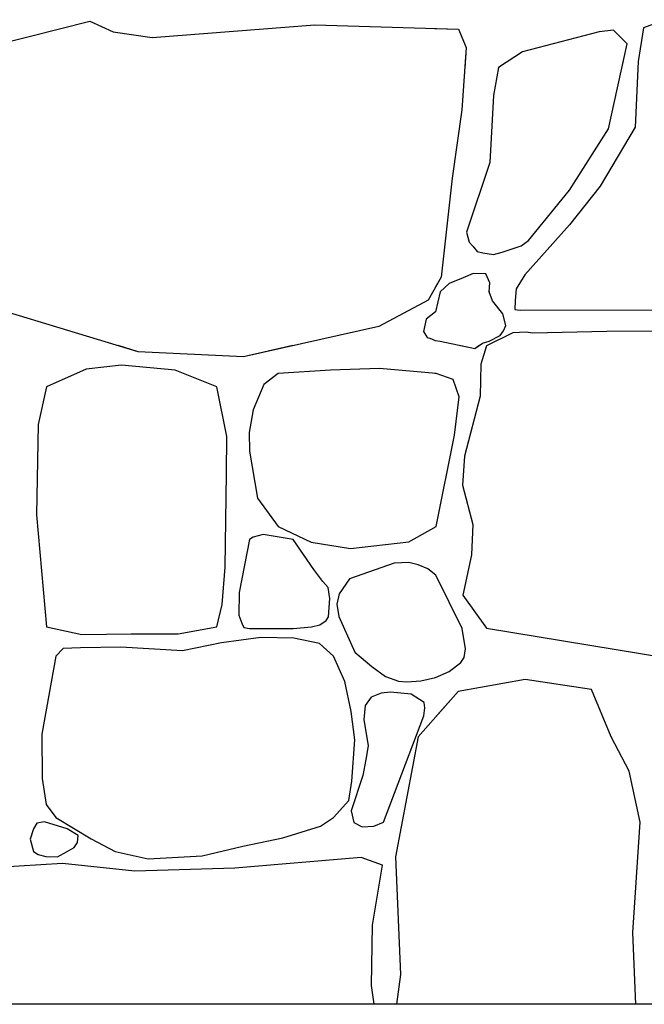
# Model space of a CAD drawing. Extents: x 2684.1 to 2694.5, y 1353.6 to 1364.7.
# Drawn here: x 2688.6 to 2689.1, y 1354.3 to 1355.1 of the extents above; entities that cross this region are included whole.
import ezdxf

# ---------------------------------------------------------------- set-up
doc = ezdxf.new("R2010")
doc.units = 0
doc.header["$MEASUREMENT"] = 0
doc.layers.add('007', color=7, linetype='Continuous')

msp = doc.modelspace()

# ---------------------------------------------------------------- linework, layer by layer
msp.add_lwpolyline([(2684.64756, 1358.8669), (2689.99231, 1358.8669), (2689.99231, 1354.28203), (2684.64756, 1354.28203)], close=True)
msp.add_lwpolyline([(2684.64756, 1358.8669), (2689.99231, 1358.8669), (2689.99231, 1354.28203), (2684.64756, 1354.28203)], close=True)
at = {"layer": '007', "linetype": 'Continuous'}
for p, q in [((2688.48848, 1355.0472), (2688.62065, 1355.0803)), ((2688.48848, 1355.0472), (2688.62065, 1355.0803)), ((2688.62065, 1355.0803), (2688.63976, 1355.07168)), ((2688.62065, 1355.0803), (2688.63976, 1355.07168)), ((2688.67129, 1355.06719), (2688.80353, 1355.07731)), ((2688.67129, 1355.06719), (2688.80353, 1355.07731)), ((2688.80353, 1355.07731), (2688.92016, 1355.07393)), ((2688.80353, 1355.07731), (2688.92016, 1355.07393)), ((2689.0868, 1355.08105), (2689.07042, 1355.07506)), ((2689.0868, 1355.08105), (2689.07042, 1355.07506)), ((2689.0868, 1355.08105), (2689.07042, 1355.07506)), ((2689.0868, 1355.08105), (2689.07042, 1355.07506)), ((2688.63976, 1355.07168), (2688.67129, 1355.06719)), ((2688.63976, 1355.07168), (2688.67129, 1355.06719)), ((2688.90105, 1355.07449), (2688.92016, 1355.07393)), ((2688.90105, 1355.07449), (2688.92016, 1355.07393)), ((2688.92016, 1355.07393), (2688.92641, 1355.05894)), ((2688.92016, 1355.07393), (2688.92641, 1355.05894)), ((2688.92016, 1355.07393), (2688.92641, 1355.05894)), ((2688.92016, 1355.07393), (2688.92641, 1355.05894)), ((2689.03453, 1355.07168), (2688.97208, 1355.05545)), ((2689.03453, 1355.07168), (2688.97208, 1355.05545)), ((2689.03453, 1355.07168), (2688.97208, 1355.05545)), ((2689.03453, 1355.07168), (2688.97208, 1355.05545)), ((2689.04623, 1355.07318), (2689.03453, 1355.07168)), ((2689.04623, 1355.07318), (2689.03453, 1355.07168)), ((2689.04623, 1355.07318), (2689.03453, 1355.07168)), ((2689.04623, 1355.07318), (2689.03453, 1355.07168)), ((2689.05732, 1355.06195), (2689.04623, 1355.07318)), ((2689.05732, 1355.06195), (2689.04623, 1355.07318)), ((2689.05732, 1355.06195), (2689.04623, 1355.07318)), ((2689.05732, 1355.06195), (2689.04623, 1355.07318)), ((2689.07042, 1355.07506), (2689.06613, 1355.0477)), ((2689.07042, 1355.07506), (2689.06613, 1355.0477)), ((2689.07042, 1355.07506), (2689.06613, 1355.0477)), ((2689.07042, 1355.07506), (2689.06613, 1355.0477)), ((2689.04194, 1354.99297), (2689.05732, 1355.06195)), ((2689.04194, 1354.99297), (2689.05732, 1355.06195)), ((2689.0529, 1355.04212), (2689.05732, 1355.06195)), ((2689.0529, 1355.04212), (2689.05732, 1355.06195)), ((2688.92641, 1355.05894), (2688.9229, 1355.00834)), ((2688.92641, 1355.05894), (2688.9229, 1355.00834)), ((2688.92641, 1355.05894), (2688.92524, 1355.04212)), ((2688.92641, 1355.05894), (2688.92524, 1355.04212)), ((2688.97208, 1355.05545), (2688.95261, 1355.04282)), ((2688.97208, 1355.05545), (2688.95261, 1355.04282)), ((2688.97208, 1355.05545), (2688.95261, 1355.04282)), ((2688.97208, 1355.05545), (2688.95261, 1355.04282)), ((2689.06613, 1355.0477), (2689.06379, 1354.99447)), ((2689.06613, 1355.0477), (2689.06379, 1354.99447)), ((2689.06613, 1355.0477), (2689.06588, 1355.04212)), ((2689.06613, 1355.0477), (2689.06588, 1355.04212)), ((2688.95261, 1355.04282), (2688.94871, 1355.01996)), ((2688.95261, 1355.04282), (2688.94871, 1355.01996)), ((2688.95261, 1355.04282), (2688.95249, 1355.04212)), ((2688.95261, 1355.04282), (2688.95249, 1355.04212)), ((2688.94871, 1355.01996), (2688.94559, 1354.96561)), ((2688.94871, 1355.01996), (2688.94559, 1354.96561)), ((2688.9229, 1355.00834), (2688.91509, 1354.95287)), ((2688.9229, 1355.00834), (2688.91509, 1354.95287)), ((2689.01035, 1354.94312), (2689.04194, 1354.99297)), ((2689.01035, 1354.94312), (2689.04194, 1354.99297)), ((2689.06379, 1354.99447), (2689.03531, 1354.9465)), ((2689.06379, 1354.99447), (2689.03531, 1354.9465)), ((2688.94559, 1354.96561), (2688.92671, 1354.909)), ((2688.94559, 1354.96561), (2688.92671, 1354.909)), ((2688.91509, 1354.95287), (2688.90619, 1354.87266)), ((2688.91509, 1354.95287), (2688.90619, 1354.87266)), ((2688.97719, 1354.90227), (2689.01035, 1354.94312)), ((2688.97719, 1354.90227), (2689.01035, 1354.94312)), ((2689.03531, 1354.9465), (2689.01035, 1354.91501)), ((2689.03531, 1354.9465), (2689.01035, 1354.91501)), ((2688.92671, 1354.909), (2688.92874, 1354.90095)), ((2688.92671, 1354.909), (2688.92874, 1354.90095)), ((2689.01035, 1354.91501), (2688.97407, 1354.87453)), ((2689.01035, 1354.91501), (2688.97407, 1354.87453)), ((2688.92874, 1354.90095), (2688.93194, 1354.89777)), ((2688.92874, 1354.90095), (2688.93194, 1354.89777)), ((2688.97112, 1354.89803), (2688.97719, 1354.90227)), ((2688.97112, 1354.89803), (2688.97719, 1354.90227)), ((2688.93194, 1354.89777), (2688.93549, 1354.89324)), ((2688.93194, 1354.89777), (2688.93549, 1354.89324)), ((2688.93549, 1354.89324), (2688.93992, 1354.89242)), ((2688.93549, 1354.89324), (2688.93992, 1354.89242)), ((2688.93992, 1354.89242), (2688.94862, 1354.89084)), ((2688.93992, 1354.89242), (2688.94862, 1354.89084)), ((2688.94862, 1354.89084), (2688.95573, 1354.8929)), ((2688.94862, 1354.89084), (2688.95573, 1354.8929)), ((2688.95573, 1354.8929), (2688.97112, 1354.89803)), ((2688.95573, 1354.8929), (2688.97112, 1354.89803)), ((2688.93208, 1354.87547), (2688.92387, 1354.87208)), ((2688.93208, 1354.87547), (2688.92387, 1354.87208)), ((2688.94247, 1354.87528), (2688.93208, 1354.87547)), ((2688.94247, 1354.87528), (2688.93208, 1354.87547)), ((2688.90619, 1354.87266), (2688.89559, 1354.85392)), ((2688.90619, 1354.87266), (2688.90105, 1354.86357)), ((2688.92387, 1354.87208), (2688.91268, 1354.86729)), ((2688.92387, 1354.87208), (2688.91268, 1354.86729)), ((2688.94576, 1354.86788), (2688.94247, 1354.87528)), ((2688.94576, 1354.86788), (2688.94247, 1354.87528)), ((2688.9452, 1354.86067), (2688.94576, 1354.86788)), ((2688.9452, 1354.86067), (2688.94576, 1354.86788)), ((2688.97407, 1354.87453), (2688.96705, 1354.86314)), ((2688.97407, 1354.87453), (2688.96705, 1354.86314)), ((2688.90534, 1354.86067), (2688.90143, 1354.84427)), ((2688.90534, 1354.86067), (2688.90143, 1354.84427)), ((2688.91268, 1354.86729), (2688.90534, 1354.86067)), ((2688.91268, 1354.86729), (2688.90534, 1354.86067)), ((2688.94789, 1354.85321), (2688.9452, 1354.86067)), ((2688.94789, 1354.85321), (2688.9452, 1354.86067)), ((2688.96705, 1354.86314), (2688.9662, 1354.85362)), ((2688.96705, 1354.86314), (2688.9662, 1354.85362)), ((2688.66005, 1354.81201), (2688.51995, 1354.85432)), ((2688.89559, 1354.85392), (2688.85541, 1354.83255)), ((2688.95612, 1354.84267), (2688.94789, 1354.85321)), ((2688.95612, 1354.84267), (2688.94789, 1354.85321)), ((2688.9662, 1354.85362), (2688.96607, 1354.84626)), ((2688.9662, 1354.85362), (2688.96607, 1354.84626)), ((2688.90143, 1354.84427), (2688.89401, 1354.83849)), ((2688.90143, 1354.84427), (2688.90105, 1354.84397)), ((2688.96607, 1354.84626), (2688.97017, 1354.84567)), ((2688.96607, 1354.84626), (2688.97017, 1354.84567)), ((2688.97017, 1354.84567), (2689.16989, 1354.84605)), ((2688.97017, 1354.84567), (2689.16989, 1354.84605)), ((2688.89401, 1354.83849), (2688.89176, 1354.82843)), ((2688.95853, 1354.83329), (2688.95612, 1354.84267)), ((2688.95853, 1354.83329), (2688.95612, 1354.84267)), ((2688.85541, 1354.83255), (2688.74548, 1354.80796)), ((2688.89176, 1354.82843), (2688.89486, 1354.82365)), ((2688.95391, 1354.82505), (2688.95665, 1354.82896)), ((2688.95391, 1354.82505), (2688.95665, 1354.82896)), ((2688.95665, 1354.82896), (2688.95853, 1354.83329)), ((2688.95665, 1354.82896), (2688.95853, 1354.83329)), ((2688.97513, 1354.82779), (2688.96431, 1354.82721)), ((2688.97513, 1354.82779), (2688.96431, 1354.82721)), ((2688.98031, 1354.82693), (2688.97513, 1354.82779)), ((2688.98031, 1354.82693), (2688.97513, 1354.82779)), ((2689.04077, 1354.82843), (2688.98031, 1354.82693)), ((2689.04077, 1354.82843), (2688.98031, 1354.82693)), ((2689.13088, 1354.82881), (2689.04077, 1354.82843)), ((2689.13088, 1354.82881), (2689.04077, 1354.82843)), ((2688.89486, 1354.82365), (2688.89693, 1354.823)), ((2688.89693, 1354.823), (2688.90113, 1354.82096)), ((2688.90105, 1354.821), (2688.90113, 1354.82096)), ((2688.90113, 1354.82096), (2688.90534, 1354.82056)), ((2688.90113, 1354.82096), (2688.90534, 1354.82056)), ((2688.90534, 1354.82056), (2688.93336, 1354.81459)), ((2688.90534, 1354.82056), (2688.93336, 1354.81459)), ((2688.93962, 1354.81897), (2688.9452, 1354.82056)), ((2688.93962, 1354.81897), (2688.9452, 1354.82056)), ((2688.96431, 1354.82721), (2688.94286, 1354.81681)), ((2688.96431, 1354.82721), (2688.94286, 1354.81681)), ((2688.9452, 1354.82056), (2688.95391, 1354.82505)), ((2688.9452, 1354.82056), (2688.95391, 1354.82505)), ((2688.66005, 1354.81201), (2688.64364, 1354.81696)), ((2688.74548, 1354.80796), (2688.66005, 1354.81201)), ((2688.74548, 1354.80796), (2688.66005, 1354.81201)), ((2688.78573, 1354.81696), (2688.74548, 1354.80796)), ((2688.92222, 1354.81696), (2688.93336, 1354.81459)), ((2688.92222, 1354.81696), (2688.93336, 1354.81459)), ((2688.93336, 1354.81459), (2688.93962, 1354.81897)), ((2688.93336, 1354.81459), (2688.93962, 1354.81897)), ((2688.93336, 1354.81459), (2688.93675, 1354.81696)), ((2688.93336, 1354.81459), (2688.93675, 1354.81696)), ((2688.94286, 1354.81681), (2688.93835, 1354.80176)), ((2688.94286, 1354.81681), (2688.93835, 1354.80176)), ((2688.94286, 1354.81681), (2688.93835, 1354.80176)), ((2688.94286, 1354.81681), (2688.93835, 1354.80176)), ((2688.94317, 1354.81696), (2688.94286, 1354.81681)), ((2688.94317, 1354.81696), (2688.94286, 1354.81681)), ((2688.61763, 1354.7979), (2688.5856, 1354.78346)), ((2688.61763, 1354.7979), (2688.5856, 1354.78346)), ((2688.64636, 1354.80107), (2688.61763, 1354.7979)), ((2688.64636, 1354.80107), (2688.61763, 1354.7979)), ((2688.69011, 1354.79695), (2688.64636, 1354.80107)), ((2688.69011, 1354.79695), (2688.64636, 1354.80107)), ((2688.72379, 1354.78346), (2688.69011, 1354.79695)), ((2688.72379, 1354.78346), (2688.69011, 1354.79695)), ((2688.81625, 1354.79695), (2688.77382, 1354.79425)), ((2688.81625, 1354.79695), (2688.77382, 1354.79425)), ((2688.85604, 1354.79822), (2688.81625, 1354.79695)), ((2688.85604, 1354.79822), (2688.81625, 1354.79695)), ((2688.90209, 1354.79425), (2688.85604, 1354.79822)), ((2688.90209, 1354.79425), (2688.85604, 1354.79822)), ((2688.93835, 1354.80176), (2688.9379, 1354.77583)), ((2688.93835, 1354.80176), (2688.9379, 1354.77583)), ((2688.93835, 1354.80176), (2688.9379, 1354.77583)), ((2688.93835, 1354.80176), (2688.9379, 1354.77583)), ((2688.77382, 1354.79425), (2688.7621, 1354.78537)), ((2688.77382, 1354.79425), (2688.7621, 1354.78537)), ((2688.90209, 1354.79425), (2688.90105, 1354.79434)), ((2688.90209, 1354.79425), (2688.90105, 1354.79434)), ((2688.91581, 1354.78933), (2688.90209, 1354.79425)), ((2688.91581, 1354.78933), (2688.90209, 1354.79425)), ((2688.91581, 1354.78933), (2688.90209, 1354.79425)), ((2688.91581, 1354.78933), (2688.90209, 1354.79425)), ((2688.92076, 1354.77537), (2688.91581, 1354.78933)), ((2688.92076, 1354.77537), (2688.91581, 1354.78933)), ((2688.92076, 1354.77537), (2688.91581, 1354.78933)), ((2688.92076, 1354.77537), (2688.91581, 1354.78933)), ((2688.5856, 1354.78346), (2688.57883, 1354.75301)), ((2688.5856, 1354.78346), (2688.57883, 1354.75301)), ((2688.73205, 1354.74301), (2688.72379, 1354.78346)), ((2688.73205, 1354.74301), (2688.72379, 1354.78346)), ((2688.7621, 1354.78537), (2688.75335, 1354.76474)), ((2688.7621, 1354.78537), (2688.75335, 1354.76474)), ((2688.91696, 1354.74428), (2688.92076, 1354.77537)), ((2688.91696, 1354.74428), (2688.92076, 1354.77537)), ((2688.91696, 1354.74428), (2688.92076, 1354.77537)), ((2688.91696, 1354.74428), (2688.92076, 1354.77537)), ((2688.9379, 1354.77583), (2688.925, 1354.72723)), ((2688.9379, 1354.77583), (2688.925, 1354.72723)), ((2688.9379, 1354.77583), (2688.925, 1354.72723)), ((2688.9379, 1354.77583), (2688.925, 1354.72723)), ((2688.75335, 1354.76474), (2688.75004, 1354.7465)), ((2688.75335, 1354.76474), (2688.75004, 1354.7465)), ((2688.57883, 1354.75301), (2688.57735, 1354.67956)), ((2688.57883, 1354.75301), (2688.57735, 1354.67956)), ((2688.73172, 1354.71303), (2688.73205, 1354.74301)), ((2688.73172, 1354.71303), (2688.73205, 1354.74301)), ((2688.75004, 1354.7465), (2688.75037, 1354.73111)), ((2688.75004, 1354.7465), (2688.75037, 1354.73111)), ((2688.90209, 1354.67017), (2688.91696, 1354.74428)), ((2688.90209, 1354.67017), (2688.91696, 1354.74428)), ((2688.90209, 1354.67017), (2688.91696, 1354.74428)), ((2688.90209, 1354.67017), (2688.91696, 1354.74428)), ((2688.75037, 1354.73111), (2688.75681, 1354.69304)), ((2688.75037, 1354.73111), (2688.75681, 1354.69304)), ((2688.925, 1354.72723), (2688.92337, 1354.70358)), ((2688.925, 1354.72723), (2688.92337, 1354.70358)), ((2688.925, 1354.72723), (2688.92337, 1354.70358)), ((2688.925, 1354.72723), (2688.92337, 1354.70358)), ((2688.73056, 1354.63704), (2688.73172, 1354.71303)), ((2688.73056, 1354.63704), (2688.73172, 1354.71303)), ((2688.92337, 1354.70358), (2688.93194, 1354.67176)), ((2688.92337, 1354.70358), (2688.93194, 1354.67176)), ((2688.92337, 1354.70358), (2688.93194, 1354.67176)), ((2688.92337, 1354.70358), (2688.93194, 1354.67176)), ((2688.75681, 1354.69304), (2688.77382, 1354.67017)), ((2688.75681, 1354.69304), (2688.77382, 1354.67017)), ((2688.57735, 1354.67956), (2688.5856, 1354.5885)), ((2688.57735, 1354.67956), (2688.5856, 1354.5885)), ((2688.77382, 1354.67017), (2688.8004, 1354.65719)), ((2688.77382, 1354.67017), (2688.8004, 1354.65719)), ((2688.87998, 1354.65767), (2688.90209, 1354.67017)), ((2688.87998, 1354.65767), (2688.90209, 1354.67017)), ((2688.90105, 1354.66958), (2688.90209, 1354.67017)), ((2688.90105, 1354.66958), (2688.90209, 1354.67017)), ((2688.93194, 1354.67176), (2688.93063, 1354.647)), ((2688.93194, 1354.67176), (2688.93063, 1354.647)), ((2688.93194, 1354.67176), (2688.93063, 1354.647)), ((2688.93194, 1354.67176), (2688.93063, 1354.647)), ((2688.75333, 1354.66128), (2688.75037, 1354.65939)), ((2688.75333, 1354.66128), (2688.75037, 1354.65939)), ((2688.7614, 1354.66344), (2688.75333, 1354.66128)), ((2688.7614, 1354.66344), (2688.75333, 1354.66128)), ((2688.78601, 1354.65939), (2688.7614, 1354.66344)), ((2688.78601, 1354.65939), (2688.7614, 1354.66344)), ((2688.75037, 1354.65939), (2688.74199, 1354.61642)), ((2688.75037, 1354.65939), (2688.74199, 1354.61642)), ((2688.80274, 1354.63507), (2688.78601, 1354.65939)), ((2688.80274, 1354.63507), (2688.78601, 1354.65939)), ((2688.8004, 1354.65719), (2688.83259, 1354.65227)), ((2688.8004, 1354.65719), (2688.83259, 1354.65227)), ((2688.83259, 1354.65227), (2688.87998, 1354.65767)), ((2688.83259, 1354.65227), (2688.87998, 1354.65767)), ((2688.93063, 1354.647), (2688.92375, 1354.61441)), ((2688.93063, 1354.647), (2688.92375, 1354.61441)), ((2688.93063, 1354.647), (2688.92375, 1354.61441)), ((2688.93063, 1354.647), (2688.92375, 1354.61441)), ((2688.72825, 1354.60674), (2688.73056, 1354.63704)), ((2688.72825, 1354.60674), (2688.73056, 1354.63704)), ((2688.86796, 1354.64028), (2688.83169, 1354.62753)), ((2688.86796, 1354.64028), (2688.83169, 1354.62753)), ((2688.8799, 1354.64077), (2688.86796, 1354.64028)), ((2688.8799, 1354.64077), (2688.86796, 1354.64028)), ((2688.88745, 1354.639), (2688.8799, 1354.64077)), ((2688.88745, 1354.639), (2688.8799, 1354.64077)), ((2688.89539, 1354.63566), (2688.88745, 1354.639)), ((2688.89539, 1354.63566), (2688.88745, 1354.639)), ((2688.9019, 1354.63053), (2688.89539, 1354.63566)), ((2688.9019, 1354.63053), (2688.89539, 1354.63566)), ((2688.80999, 1354.62535), (2688.80274, 1354.63507)), ((2688.80999, 1354.62535), (2688.80274, 1354.63507)), ((2688.83169, 1354.62753), (2688.8233, 1354.6153)), ((2688.83169, 1354.62753), (2688.8233, 1354.6153)), ((2688.9019, 1354.63053), (2688.90105, 1354.6312)), ((2688.9019, 1354.63053), (2688.90105, 1354.6312)), ((2688.92316, 1354.58724), (2688.9019, 1354.63053)), ((2688.92316, 1354.58724), (2688.9019, 1354.63053)), ((2688.92316, 1354.58724), (2688.9019, 1354.63053)), ((2688.92316, 1354.58724), (2688.9019, 1354.63053)), ((2688.81429, 1354.62056), (2688.80999, 1354.62535)), ((2688.81429, 1354.62056), (2688.80999, 1354.62535)), ((2688.81573, 1354.6115), (2688.81429, 1354.62056)), ((2688.81573, 1354.6115), (2688.81429, 1354.62056)), ((2688.74199, 1354.61642), (2688.74178, 1354.59804)), ((2688.74199, 1354.61642), (2688.74178, 1354.59804)), ((2688.8233, 1354.6153), (2688.8214, 1354.60708)), ((2688.8233, 1354.6153), (2688.8214, 1354.60708)), ((2688.92375, 1354.61441), (2688.94286, 1354.58743)), ((2688.92375, 1354.61441), (2688.94286, 1354.58743)), ((2688.92375, 1354.61441), (2688.94286, 1354.58743)), ((2688.92375, 1354.61441), (2688.94286, 1354.58743)), ((2688.72379, 1354.5885), (2688.72825, 1354.60674)), ((2688.72379, 1354.5885), (2688.72825, 1354.60674)), ((2688.8145, 1354.59666), (2688.81573, 1354.6115)), ((2688.8145, 1354.59666), (2688.81573, 1354.6115)), ((2688.8214, 1354.60708), (2688.82291, 1354.59699)), ((2688.8214, 1354.60708), (2688.82291, 1354.59699)), ((2688.74178, 1354.59804), (2688.74417, 1354.59167)), ((2688.74178, 1354.59804), (2688.74417, 1354.59167)), ((2688.81259, 1354.59364), (2688.8145, 1354.59666)), ((2688.81259, 1354.59364), (2688.8145, 1354.59666)), ((2688.82291, 1354.59699), (2688.83598, 1354.56794)), ((2688.82291, 1354.59699), (2688.83598, 1354.56794)), ((2688.5856, 1354.5885), (2688.61433, 1354.58231)), ((2688.5856, 1354.5885), (2688.61433, 1354.58231)), ((2688.69242, 1354.58295), (2688.72379, 1354.5885)), ((2688.69242, 1354.58295), (2688.72379, 1354.5885)), ((2688.74417, 1354.59167), (2688.74574, 1354.58805)), ((2688.74417, 1354.59167), (2688.74574, 1354.58805)), ((2688.74574, 1354.58805), (2688.75037, 1354.58724)), ((2688.74574, 1354.58805), (2688.75037, 1354.58724)), ((2688.78601, 1354.58724), (2688.80069, 1354.58845)), ((2688.78601, 1354.58724), (2688.80069, 1354.58845)), ((2688.80069, 1354.58845), (2688.80753, 1354.59009)), ((2688.80069, 1354.58845), (2688.80753, 1354.59009)), ((2688.80753, 1354.59009), (2688.81259, 1354.59364)), ((2688.80753, 1354.59009), (2688.81259, 1354.59364)), ((2688.61433, 1354.58231), (2688.65445, 1354.58279)), ((2688.61433, 1354.58231), (2688.65445, 1354.58279)), ((2688.65445, 1354.58279), (2688.69242, 1354.58295)), ((2688.65445, 1354.58279), (2688.69242, 1354.58295)), ((2688.75962, 1354.57993), (2688.72759, 1354.57565)), ((2688.75962, 1354.57993), (2688.72759, 1354.57565)), ((2688.75037, 1354.58724), (2688.78601, 1354.58724)), ((2688.75037, 1354.58724), (2688.78601, 1354.58724)), ((2688.78653, 1354.57946), (2688.75962, 1354.57993)), ((2688.78653, 1354.57946), (2688.75962, 1354.57993)), ((2688.92593, 1354.57075), (2688.92316, 1354.58724)), ((2688.92593, 1354.57075), (2688.92316, 1354.58724)), ((2688.92593, 1354.57075), (2688.92316, 1354.58724)), ((2688.92593, 1354.57075), (2688.92316, 1354.58724)), ((2688.94286, 1354.58743), (2689.10668, 1354.56064)), ((2688.94286, 1354.58743), (2689.10668, 1354.56064)), ((2688.94286, 1354.58743), (2689.10668, 1354.56064)), ((2688.94286, 1354.58743), (2689.10668, 1354.56064)), ((2688.64603, 1354.572), (2688.61317, 1354.57153)), ((2688.64603, 1354.572), (2688.61317, 1354.57153)), ((2688.69605, 1354.56899), (2688.64603, 1354.572)), ((2688.69605, 1354.56899), (2688.64603, 1354.572)), ((2688.72759, 1354.57565), (2688.69605, 1354.56899)), ((2688.72759, 1354.57565), (2688.69605, 1354.56899)), ((2688.80733, 1354.57502), (2688.78653, 1354.57946)), ((2688.80733, 1354.57502), (2688.78653, 1354.57946)), ((2688.81856, 1354.5647), (2688.80733, 1354.57502)), ((2688.81856, 1354.5647), (2688.80733, 1354.57502)), ((2688.59303, 1354.5647), (2688.58164, 1354.50141)), ((2688.59303, 1354.5647), (2688.58164, 1354.50141)), ((2688.59897, 1354.57105), (2688.59303, 1354.5647)), ((2688.59897, 1354.57105), (2688.59303, 1354.5647)), ((2688.61317, 1354.57153), (2688.59897, 1354.57105)), ((2688.61317, 1354.57153), (2688.59897, 1354.57105)), ((2688.82781, 1354.54408), (2688.81856, 1354.5647)), ((2688.82781, 1354.54408), (2688.81856, 1354.5647)), ((2688.83598, 1354.56794), (2688.84987, 1354.5564)), ((2688.83598, 1354.56794), (2688.84987, 1354.5564)), ((2688.92219, 1354.55969), (2688.92492, 1354.56366)), ((2688.92219, 1354.55969), (2688.92492, 1354.56366)), ((2688.92219, 1354.55969), (2688.92492, 1354.56366)), ((2688.92219, 1354.55969), (2688.92492, 1354.56366)), ((2688.92492, 1354.56366), (2688.92593, 1354.57075)), ((2688.92492, 1354.56366), (2688.92593, 1354.57075)), ((2688.92492, 1354.56366), (2688.92593, 1354.57075)), ((2688.92492, 1354.56366), (2688.92593, 1354.57075)), ((2688.84987, 1354.5564), (2688.86077, 1354.54823)), ((2688.84987, 1354.5564), (2688.86077, 1354.54823)), ((2688.91273, 1354.55226), (2688.92219, 1354.55969)), ((2688.91273, 1354.55226), (2688.92219, 1354.55969)), ((2688.91273, 1354.55226), (2688.92219, 1354.55969)), ((2688.91273, 1354.55226), (2688.92219, 1354.55969)), ((2688.86077, 1354.54823), (2688.87151, 1354.54442)), ((2688.86077, 1354.54823), (2688.87151, 1354.54442)), ((2688.90149, 1354.54753), (2688.91273, 1354.55226)), ((2688.90149, 1354.54753), (2688.91273, 1354.55226)), ((2688.90149, 1354.54753), (2688.91273, 1354.55226)), ((2688.90149, 1354.54753), (2688.91273, 1354.55226)), ((2688.83309, 1354.51981), (2688.82781, 1354.54408)), ((2688.83309, 1354.51981), (2688.82781, 1354.54408)), ((2688.87151, 1354.54442), (2688.87811, 1354.54395)), ((2688.87151, 1354.54442), (2688.87811, 1354.54395)), ((2688.87811, 1354.54395), (2688.88952, 1354.54479)), ((2688.87811, 1354.54395), (2688.88952, 1354.54479)), ((2688.88952, 1354.54479), (2688.90149, 1354.54753)), ((2688.88952, 1354.54479), (2688.90149, 1354.54753)), ((2688.90105, 1354.54743), (2688.90149, 1354.54753)), ((2688.90105, 1354.54743), (2688.90149, 1354.54753)), ((2688.97446, 1354.54582), (2688.91985, 1354.53608)), ((2688.97446, 1354.54582), (2688.91985, 1354.53608)), ((2688.97446, 1354.54582), (2688.91985, 1354.53608)), ((2688.97446, 1354.54582), (2688.91985, 1354.53608)), ((2689.02829, 1354.53758), (2688.97446, 1354.54582)), ((2689.02829, 1354.53758), (2688.97446, 1354.54582)), ((2689.02829, 1354.53758), (2688.97446, 1354.54582)), ((2689.02829, 1354.53758), (2688.97446, 1354.54582)), ((2688.85751, 1354.53458), (2688.84915, 1354.53135)), ((2688.85751, 1354.53458), (2688.84915, 1354.53135)), ((2688.86498, 1354.53553), (2688.85751, 1354.53458)), ((2688.86498, 1354.53553), (2688.85751, 1354.53458)), ((2688.88164, 1354.5338), (2688.86498, 1354.53553)), ((2688.88164, 1354.5338), (2688.86498, 1354.53553)), ((2688.89231, 1354.52701), (2688.88164, 1354.5338)), ((2688.89231, 1354.52701), (2688.88164, 1354.5338)), ((2688.91985, 1354.53608), (2688.88747, 1354.49935)), ((2688.91985, 1354.53608), (2688.88747, 1354.49935)), ((2688.91985, 1354.53608), (2688.90105, 1354.51476)), ((2688.91985, 1354.53608), (2688.90105, 1354.51476)), ((2689.04428, 1354.49935), (2689.02829, 1354.53758)), ((2689.04428, 1354.49935), (2689.02829, 1354.53758)), ((2689.04428, 1354.49935), (2689.02829, 1354.53758)), ((2689.04428, 1354.49935), (2689.02829, 1354.53758)), ((2688.8443, 1354.5248), (2688.84323, 1354.51321)), ((2688.8443, 1354.5248), (2688.84323, 1354.51321)), ((2688.84915, 1354.53135), (2688.8443, 1354.5248)), ((2688.84915, 1354.53135), (2688.8443, 1354.5248)), ((2688.89272, 1354.52275), (2688.89231, 1354.52701)), ((2688.89272, 1354.52275), (2688.89231, 1354.52701)), ((2688.83606, 1354.49681), (2688.83309, 1354.51981)), ((2688.83606, 1354.49681), (2688.83309, 1354.51981)), ((2688.85938, 1354.43001), (2688.89208, 1354.51633)), ((2688.85938, 1354.43001), (2688.89208, 1354.51633)), ((2688.89208, 1354.51633), (2688.89272, 1354.52275)), ((2688.89208, 1354.51633), (2688.89272, 1354.52275)), ((2688.84323, 1354.51321), (2688.84684, 1354.492)), ((2688.84323, 1354.51321), (2688.84684, 1354.492)), ((2688.58164, 1354.50141), (2688.58213, 1354.4654)), ((2688.58164, 1354.50141), (2688.58213, 1354.4654)), ((2688.83359, 1354.46333), (2688.83606, 1354.49681)), ((2688.83359, 1354.46333), (2688.83606, 1354.49681)), ((2688.84684, 1354.492), (2688.84504, 1354.48072)), ((2688.84684, 1354.492), (2688.84504, 1354.48072)), ((2688.88747, 1354.49935), (2688.86913, 1354.4019)), ((2688.88747, 1354.49935), (2688.86913, 1354.4019)), ((2689.05872, 1354.47124), (2689.04428, 1354.49935)), ((2689.05872, 1354.47124), (2689.04428, 1354.49935)), ((2689.05872, 1354.47124), (2689.04428, 1354.49935)), ((2689.05872, 1354.47124), (2689.04428, 1354.49935)), ((2688.84504, 1354.48072), (2688.84257, 1354.46779)), ((2688.84504, 1354.48072), (2688.84257, 1354.46779)), ((2688.84257, 1354.46779), (2688.83292, 1354.43926)), ((2688.84257, 1354.46779), (2688.83292, 1354.43926)), ((2689.06769, 1354.43001), (2689.05872, 1354.47124)), ((2689.06769, 1354.43001), (2689.05872, 1354.47124)), ((2689.06769, 1354.43001), (2689.05872, 1354.47124)), ((2689.06769, 1354.43001), (2689.05872, 1354.47124)), ((2688.58213, 1354.4654), (2688.58527, 1354.4443)), ((2688.58213, 1354.4654), (2688.58527, 1354.4443)), ((2688.83111, 1354.44747), (2688.83359, 1354.46333)), ((2688.83111, 1354.44747), (2688.83359, 1354.46333)), ((2688.58527, 1354.4443), (2688.59303, 1354.43383)), ((2688.58527, 1354.4443), (2688.59303, 1354.43383)), ((2688.81856, 1354.43383), (2688.83111, 1354.44747)), ((2688.81856, 1354.43383), (2688.83111, 1354.44747)), ((2688.83292, 1354.43926), (2688.8351, 1354.42962)), ((2688.83292, 1354.43926), (2688.8351, 1354.42962)), ((2688.57757, 1354.42917), (2688.57491, 1354.42457)), ((2688.57757, 1354.42917), (2688.57491, 1354.42457)), ((2688.58397, 1354.43018), (2688.57757, 1354.42917)), ((2688.58397, 1354.43018), (2688.57757, 1354.42917)), ((2688.60232, 1354.42457), (2688.58397, 1354.43018)), ((2688.60232, 1354.42457), (2688.58397, 1354.43018)), ((2688.59303, 1354.43383), (2688.62192, 1354.41638)), ((2688.59303, 1354.43383), (2688.62192, 1354.41638)), ((2688.80816, 1354.42669), (2688.81856, 1354.43383)), ((2688.80816, 1354.42669), (2688.81856, 1354.43383)), ((2688.8351, 1354.42962), (2688.84184, 1354.42615)), ((2688.8351, 1354.42962), (2688.84184, 1354.42615)), ((2688.85152, 1354.42662), (2688.85938, 1354.43001)), ((2688.85152, 1354.42662), (2688.85938, 1354.43001)), ((2689.06184, 1354.34043), (2689.06769, 1354.43001)), ((2689.06184, 1354.34043), (2689.06769, 1354.43001)), ((2689.06184, 1354.34043), (2689.06769, 1354.43001)), ((2689.06184, 1354.34043), (2689.06769, 1354.43001)), ((2688.57491, 1354.42457), (2688.57232, 1354.41622)), ((2688.57491, 1354.42457), (2688.57232, 1354.41622)), ((2688.61121, 1354.41907), (2688.60232, 1354.42457)), ((2688.61121, 1354.41907), (2688.60232, 1354.42457)), ((2688.77745, 1354.41717), (2688.80816, 1354.42669)), ((2688.77745, 1354.41717), (2688.80816, 1354.42669)), ((2688.84184, 1354.42615), (2688.85152, 1354.42662)), ((2688.84184, 1354.42615), (2688.85152, 1354.42662)), ((2688.57232, 1354.41622), (2688.57491, 1354.40623)), ((2688.57232, 1354.41622), (2688.57491, 1354.40623)), ((2688.60815, 1354.40943), (2688.61073, 1354.41356)), ((2688.60815, 1354.40943), (2688.61073, 1354.41356)), ((2688.61073, 1354.41356), (2688.61121, 1354.41907)), ((2688.61073, 1354.41356), (2688.61121, 1354.41907)), ((2688.62192, 1354.41638), (2688.64124, 1354.40623)), ((2688.62192, 1354.41638), (2688.64124, 1354.40623)), ((2688.74509, 1354.41035), (2688.77745, 1354.41717)), ((2688.74509, 1354.41035), (2688.77745, 1354.41717)), ((2688.57491, 1354.40623), (2688.57872, 1354.40355)), ((2688.57491, 1354.40623), (2688.57872, 1354.40355)), ((2688.59439, 1354.40171), (2688.60232, 1354.40623)), ((2688.59439, 1354.40171), (2688.60232, 1354.40623)), ((2688.60232, 1354.40623), (2688.60815, 1354.40943)), ((2688.60232, 1354.40623), (2688.60815, 1354.40943)), ((2688.64124, 1354.40623), (2688.66815, 1354.4002)), ((2688.64124, 1354.40623), (2688.66815, 1354.4002)), ((2688.71207, 1354.40258), (2688.74509, 1354.41035)), ((2688.71207, 1354.40258), (2688.74509, 1354.41035)), ((2688.59854, 1354.39634), (2688.52799, 1354.39219)), ((2688.59854, 1354.39634), (2688.52799, 1354.39219)), ((2688.57872, 1354.40355), (2688.58503, 1354.40217)), ((2688.57872, 1354.40355), (2688.58503, 1354.40217)), ((2688.58503, 1354.40217), (2688.59439, 1354.40171)), ((2688.58503, 1354.40217), (2688.59439, 1354.40171)), ((2688.65737, 1354.39003), (2688.59854, 1354.39634)), ((2688.65737, 1354.39003), (2688.59854, 1354.39634)), ((2688.66815, 1354.4002), (2688.71207, 1354.40258)), ((2688.66815, 1354.4002), (2688.71207, 1354.40258)), ((2688.8412, 1354.40114), (2688.73852, 1354.39256)), ((2688.8412, 1354.40114), (2688.73852, 1354.39256)), ((2688.8584, 1354.39495), (2688.8412, 1354.40114)), ((2688.8584, 1354.39495), (2688.8412, 1354.40114)), ((2688.86913, 1354.4019), (2688.87303, 1354.30632)), ((2688.86913, 1354.4019), (2688.87303, 1354.30632)), ((2688.73852, 1354.39256), (2688.65737, 1354.39003)), ((2688.73852, 1354.39256), (2688.65737, 1354.39003)), ((2688.85039, 1354.34638), (2688.8584, 1354.39495)), ((2688.85039, 1354.34638), (2688.8584, 1354.39495)), ((2688.84961, 1354.29717), (2688.85039, 1354.34638)), ((2688.84961, 1354.29717), (2688.85039, 1354.34638)), ((2689.06413, 1354.28203), (2689.06184, 1354.34043)), ((2689.06413, 1354.28203), (2689.06184, 1354.34043)), ((2689.06413, 1354.28203), (2689.06184, 1354.34043)), ((2689.06413, 1354.28203), (2689.06184, 1354.34043)), ((2688.87303, 1354.30632), (2688.86996, 1354.28203)), ((2688.87303, 1354.30632), (2688.86996, 1354.28203)), ((2688.85183, 1354.28203), (2688.84961, 1354.29717)), ((2688.85183, 1354.28203), (2688.84961, 1354.29717))]:
    msp.add_line(p, q, dxfattribs=at)
msp.add_point((2688.9452, 1354.86067), dxfattribs=at)
msp.add_point((2688.9452, 1354.86067), dxfattribs=at)

doc.saveas('drawing.dxf')
